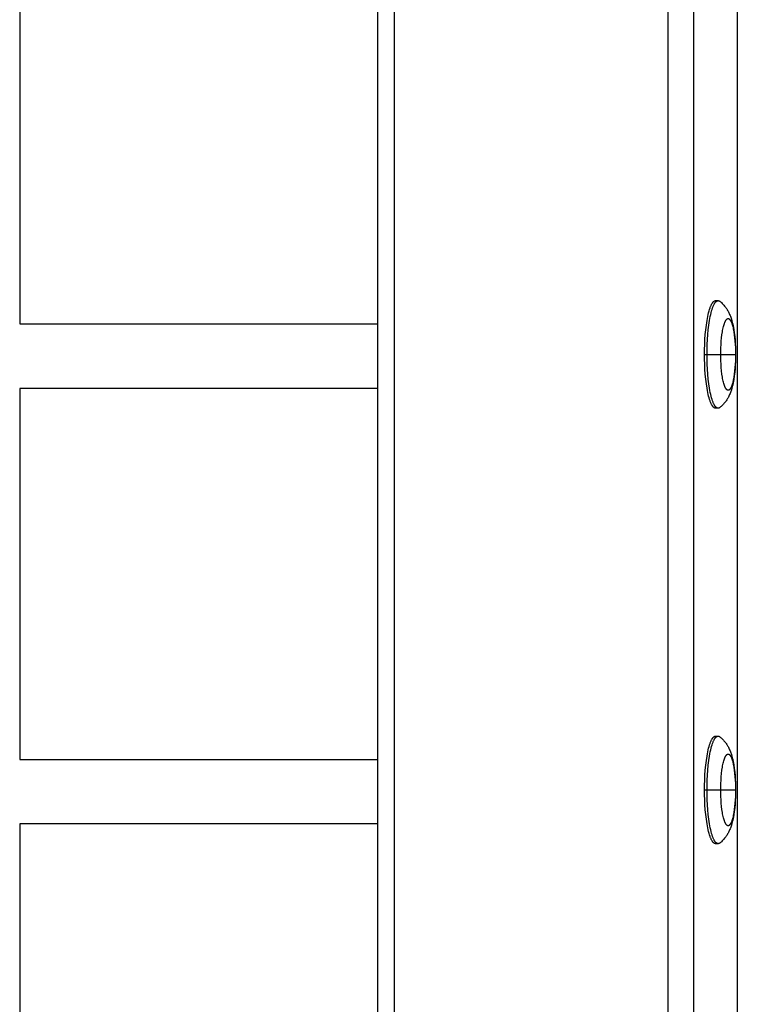
# Model space of a CAD drawing. Units: millimetres. Extents: x -7708 to 7708, y -4808 to 3140.
# Drawn here: x 832 to 1032, y 1 to 276 of the extents above; entities that cross this region are included whole.
import ezdxf

# ---------------------------------------------------------------- set-up
doc = ezdxf.new("R2010")
doc.units = ezdxf.units.MM
doc.layers.add('ORG1403AY 2D', color=7, linetype='Continuous', true_color=0x000000)

msp = doc.modelspace()

# ---------------------------------------------------------------- linework, layer by layer
at = {"layer": 'ORG1403AY 2D', "color": 18, "lineweight": -3, "true_color": 0x000000}
for points in [[(931.32, 515), (931.32, -515)], [(936.07, -515), (936.07, 515)], [(1012.35, -515), (1012.35, 515)], [(1019.47, -515), (1019.47, 515)], [(1031.57, 352.11), (1031.57, -352.11)], [(831.62, 294.11), (831.62, 190.71)], [(1022.45, 182.2), (1022.46, 183.55), (1022.5, 184.93), (1022.56, 186.33), (1022.66, 187.72), (1022.79, 189.09), (1022.95, 190.4), (1023.13, 191.65), (1023.24, 192.24), (1023.35, 192.8), (1023.46, 193.34), (1023.58, 193.84), (1023.71, 194.31), (1023.84, 194.75), (1023.97, 195.15), (1024.04, 195.34), (1024.11, 195.52), (1024.18, 195.69), (1024.25, 195.85), (1024.32, 196), (1024.39, 196.14), (1024.46, 196.27), (1024.53, 196.4), (1024.57, 196.45), (1024.6, 196.51), (1024.64, 196.56), (1024.67, 196.62), (1024.71, 196.66), (1024.75, 196.71), (1024.78, 196.76), (1024.82, 196.8), (1024.85, 196.84), (1024.89, 196.87), (1024.92, 196.91), (1024.96, 196.94), (1025, 196.97), (1025.01, 196.99), (1025.03, 197), (1025.05, 197.02), (1025.07, 197.03), (1025.08, 197.04), (1025.1, 197.06), (1025.12, 197.07), (1025.14, 197.08), (1025.16, 197.09), (1025.17, 197.1), (1025.19, 197.11), (1025.21, 197.12), (1025.23, 197.13), (1025.24, 197.13), (1025.26, 197.14), (1025.28, 197.15), (1025.3, 197.15), (1025.31, 197.16), (1025.33, 197.17), (1025.35, 197.17), (1025.37, 197.18), (1025.38, 197.18), (1025.4, 197.18), (1025.42, 197.19), (1025.43, 197.19), (1025.45, 197.19), (1025.47, 197.19), (1025.49, 197.19), (1025.5, 197.19), (1025.52, 197.19)], [(1023.14, 182.2), (1023.16, 183.55), (1023.2, 184.93), (1023.26, 186.33), (1023.36, 187.72), (1023.49, 189.09), (1023.65, 190.4), (1023.83, 191.65), (1023.94, 192.24), (1024.04, 192.8), (1024.16, 193.34), (1024.28, 193.84), (1024.41, 194.31), (1024.54, 194.75), (1024.67, 195.15), (1024.74, 195.34), (1024.81, 195.52), (1024.88, 195.69), (1024.95, 195.85), (1025.02, 196), (1025.09, 196.14), (1025.16, 196.27), (1025.23, 196.4), (1025.27, 196.45), (1025.3, 196.51), (1025.34, 196.56), (1025.37, 196.62), (1025.41, 196.66), (1025.44, 196.71), (1025.48, 196.76), (1025.52, 196.8), (1025.55, 196.84), (1025.59, 196.87), (1025.62, 196.91), (1025.66, 196.94), (1025.69, 196.97), (1025.71, 196.99), (1025.73, 197), (1025.75, 197.02), (1025.77, 197.03), (1025.78, 197.04), (1025.8, 197.06), (1025.82, 197.07), (1025.84, 197.08), (1025.85, 197.09), (1025.87, 197.1), (1025.89, 197.11), (1025.91, 197.12), (1025.92, 197.13), (1025.94, 197.13), (1025.96, 197.14), (1025.98, 197.15), (1025.99, 197.15), (1026.01, 197.16), (1026.03, 197.17), (1026.05, 197.17), (1026.06, 197.18), (1026.08, 197.18), (1026.1, 197.18), (1026.12, 197.19), (1026.13, 197.19), (1026.15, 197.19), (1026.17, 197.19), (1026.18, 197.19), (1026.2, 197.19), (1026.22, 197.19)], [(1025.52, 197.19), (1026.22, 197.19)], [(1026.22, 197.19), (1026.23, 197.19), (1026.25, 197.19), (1026.26, 197.19), (1026.28, 197.19), (1026.29, 197.19), (1026.31, 197.19), (1026.32, 197.19), (1026.34, 197.18), (1026.35, 197.18), (1026.37, 197.18), (1026.38, 197.17), (1026.4, 197.17), (1026.41, 197.16), (1026.43, 197.16), (1026.44, 197.15), (1026.46, 197.15), (1026.47, 197.14), (1026.49, 197.14), (1026.5, 197.13), (1026.52, 197.12), (1026.54, 197.11), (1026.55, 197.11), (1026.57, 197.1), (1026.58, 197.09), (1026.6, 197.08), (1026.61, 197.07), (1026.63, 197.06), (1026.64, 197.05), (1026.67, 197.03), (1026.7, 197.01)], [(1026.7, 197.01), (1026.82, 196.92), (1026.93, 196.82), (1027.04, 196.73), (1027.15, 196.63), (1027.35, 196.44), (1027.55, 196.25), (1027.65, 196.14), (1027.75, 196.03), (1027.85, 195.92), (1028.03, 195.7), (1028.19, 195.5), (1028.34, 195.3), (1028.48, 195.1), (1028.61, 194.9), (1028.74, 194.7), (1028.86, 194.49), (1028.98, 194.29), (1029.09, 194.08), (1029.21, 193.83), (1029.33, 193.58), (1029.44, 193.33), (1029.55, 193.07), (1029.65, 192.82), (1029.74, 192.57), (1029.83, 192.31), (1029.91, 192.06), (1030.05, 191.59), (1030.17, 191.12), (1030.29, 190.64), (1030.4, 190.15), (1030.49, 189.67), (1030.57, 189.19), (1030.72, 188.18), (1030.84, 187.19), (1030.94, 186.16), (1031.01, 185.19), (1031.06, 184.21), (1031.08, 183.21), (1031.09, 182.2)], [(1026.96, 182.2), (1026.97, 183.1), (1027, 184.02), (1027.04, 184.95), (1027.11, 185.88), (1027.19, 186.79), (1027.3, 187.67), (1027.42, 188.5), (1027.49, 188.89), (1027.56, 189.27), (1027.64, 189.62), (1027.72, 189.96), (1027.81, 190.27), (1027.89, 190.57), (1027.98, 190.83), (1028.03, 190.96), (1028.07, 191.08), (1028.12, 191.19), (1028.17, 191.3), (1028.21, 191.4), (1028.26, 191.49), (1028.31, 191.58), (1028.35, 191.66), (1028.38, 191.7), (1028.4, 191.74), (1028.43, 191.78), (1028.45, 191.81), (1028.47, 191.84), (1028.5, 191.87), (1028.52, 191.9), (1028.55, 191.93), (1028.57, 191.96), (1028.59, 191.98), (1028.62, 192.01), (1028.64, 192.03), (1028.66, 192.05), (1028.68, 192.06), (1028.69, 192.07), (1028.7, 192.08), (1028.71, 192.09), (1028.72, 192.1), (1028.74, 192.1), (1028.75, 192.11), (1028.76, 192.12), (1028.77, 192.13), (1028.78, 192.13), (1028.79, 192.14), (1028.81, 192.14), (1028.82, 192.15), (1028.83, 192.16), (1028.84, 192.16), (1028.85, 192.17), (1028.86, 192.17), (1028.88, 192.17), (1028.89, 192.18), (1028.9, 192.18), (1028.91, 192.18), (1028.92, 192.19), (1028.93, 192.19), (1028.95, 192.19), (1028.96, 192.19), (1028.97, 192.19), (1028.98, 192.19), (1028.99, 192.2), (1029, 192.2), (1029.01, 192.2), (1029.03, 192.2), (1029.04, 192.2), (1029.05, 192.19), (1029.06, 192.19), (1029.07, 192.19), (1029.08, 192.19), (1029.09, 192.19), (1029.11, 192.19), (1029.12, 192.18), (1029.13, 192.18), (1029.14, 192.18), (1029.15, 192.17), (1029.16, 192.17), (1029.17, 192.17), (1029.19, 192.16), (1029.2, 192.16), (1029.21, 192.15), (1029.22, 192.14), (1029.23, 192.14), (1029.24, 192.13), (1029.26, 192.13), (1029.27, 192.12), (1029.28, 192.11), (1029.29, 192.1), (1029.3, 192.1), (1029.32, 192.09), (1029.33, 192.08), (1029.34, 192.07), (1029.35, 192.06), (1029.36, 192.05), (1029.39, 192.03), (1029.41, 192.01), (1029.43, 191.98), (1029.46, 191.96), (1029.48, 191.93), (1029.51, 191.9), (1029.53, 191.87), (1029.55, 191.84), (1029.58, 191.81), (1029.6, 191.78), (1029.63, 191.74), (1029.65, 191.7), (1029.67, 191.66), (1029.72, 191.58), (1029.77, 191.49), (1029.82, 191.4), (1029.86, 191.3), (1029.91, 191.19), (1029.96, 191.08), (1030, 190.96), (1030.05, 190.83), (1030.14, 190.57), (1030.22, 190.27), (1030.31, 189.96), (1030.39, 189.62), (1030.46, 189.27), (1030.54, 188.89), (1030.61, 188.5), (1030.73, 187.67), (1030.83, 186.79), (1030.92, 185.88), (1030.98, 184.95), (1031.03, 184.02), (1031.06, 183.1), (1031.06, 182.2)], [(831.62, 190.71), (931.32, 190.71)], [(1022.45, 182.2), (1023.14, 182.2)], [(1025.52, 167.21), (1025.5, 167.21), (1025.49, 167.21), (1025.47, 167.21), (1025.45, 167.21), (1025.43, 167.21), (1025.42, 167.21), (1025.4, 167.22), (1025.38, 167.22), (1025.37, 167.22), (1025.35, 167.23), (1025.33, 167.23), (1025.31, 167.24), (1025.3, 167.25), (1025.28, 167.25), (1025.26, 167.26), (1025.24, 167.27), (1025.23, 167.27), (1025.21, 167.28), (1025.19, 167.29), (1025.17, 167.3), (1025.16, 167.31), (1025.14, 167.32), (1025.12, 167.33), (1025.1, 167.34), (1025.08, 167.36), (1025.07, 167.37), (1025.05, 167.38), (1025.03, 167.4), (1025.01, 167.41), (1025, 167.43), (1024.96, 167.46), (1024.92, 167.49), (1024.89, 167.53), (1024.85, 167.56), (1024.82, 167.6), (1024.78, 167.64), (1024.75, 167.69), (1024.71, 167.74), (1024.67, 167.78), (1024.64, 167.84), (1024.6, 167.89), (1024.57, 167.95), (1024.53, 168), (1024.46, 168.13), (1024.39, 168.26), (1024.32, 168.4), (1024.25, 168.55), (1024.18, 168.71), (1024.11, 168.88), (1024.04, 169.06), (1023.97, 169.25), (1023.84, 169.65), (1023.71, 170.09), (1023.58, 170.56), (1023.46, 171.06), (1023.35, 171.6), (1023.24, 172.16), (1023.13, 172.75), (1022.95, 174), (1022.79, 175.31), (1022.66, 176.68), (1022.56, 178.07), (1022.5, 179.47), (1022.46, 180.85), (1022.45, 182.2)], [(1026.22, 167.21), (1026.2, 167.21), (1026.18, 167.21), (1026.17, 167.21), (1026.15, 167.21), (1026.13, 167.21), (1026.12, 167.21), (1026.1, 167.22), (1026.08, 167.22), (1026.06, 167.22), (1026.05, 167.23), (1026.03, 167.23), (1026.01, 167.24), (1025.99, 167.25), (1025.98, 167.25), (1025.96, 167.26), (1025.94, 167.27), (1025.92, 167.27), (1025.91, 167.28), (1025.89, 167.29), (1025.87, 167.3), (1025.85, 167.31), (1025.84, 167.32), (1025.82, 167.33), (1025.8, 167.34), (1025.78, 167.36), (1025.77, 167.37), (1025.75, 167.38), (1025.73, 167.4), (1025.71, 167.41), (1025.69, 167.43), (1025.66, 167.46), (1025.62, 167.49), (1025.59, 167.53), (1025.55, 167.56), (1025.52, 167.6), (1025.48, 167.64), (1025.44, 167.69), (1025.41, 167.74), (1025.37, 167.78), (1025.34, 167.84), (1025.3, 167.89), (1025.27, 167.95), (1025.23, 168), (1025.16, 168.13), (1025.09, 168.26), (1025.02, 168.4), (1024.95, 168.55), (1024.88, 168.71), (1024.81, 168.88), (1024.74, 169.06), (1024.67, 169.25), (1024.54, 169.65), (1024.41, 170.09), (1024.28, 170.56), (1024.16, 171.06), (1024.04, 171.6), (1023.94, 172.16), (1023.83, 172.75), (1023.65, 174), (1023.49, 175.31), (1023.36, 176.68), (1023.26, 178.07), (1023.2, 179.47), (1023.16, 180.85), (1023.14, 182.2)], [(1023.14, 182.2), (1026.96, 182.2)], [(1031.09, 182.2), (1031.08, 181.19), (1031.06, 180.19), (1031.01, 179.21), (1030.94, 178.24), (1030.84, 177.21), (1030.72, 176.22), (1030.57, 175.21), (1030.49, 174.73), (1030.4, 174.25), (1030.29, 173.76), (1030.17, 173.28), (1030.05, 172.81), (1029.91, 172.34), (1029.83, 172.09), (1029.74, 171.83), (1029.65, 171.58), (1029.55, 171.33), (1029.44, 171.07), (1029.33, 170.82), (1029.21, 170.57), (1029.09, 170.32), (1028.98, 170.11), (1028.86, 169.91), (1028.74, 169.7), (1028.61, 169.5), (1028.48, 169.3), (1028.34, 169.1), (1028.19, 168.9), (1028.03, 168.7), (1027.85, 168.48), (1027.75, 168.37), (1027.65, 168.26), (1027.55, 168.15), (1027.35, 167.96), (1027.15, 167.77), (1027.04, 167.67), (1026.93, 167.58), (1026.82, 167.48), (1026.7, 167.39)], [(1031.06, 182.2), (1031.06, 181.3), (1031.03, 180.38), (1030.98, 179.45), (1030.92, 178.52), (1030.83, 177.61), (1030.73, 176.73), (1030.61, 175.9), (1030.54, 175.51), (1030.46, 175.13), (1030.39, 174.78), (1030.31, 174.44), (1030.22, 174.13), (1030.14, 173.83), (1030.05, 173.57), (1030, 173.44), (1029.96, 173.32), (1029.91, 173.21), (1029.86, 173.1), (1029.82, 173), (1029.77, 172.91), (1029.72, 172.82), (1029.67, 172.74), (1029.65, 172.7), (1029.63, 172.66), (1029.6, 172.62), (1029.58, 172.59), (1029.55, 172.56), (1029.53, 172.53), (1029.51, 172.5), (1029.48, 172.47), (1029.46, 172.44), (1029.43, 172.42), (1029.41, 172.39), (1029.39, 172.37), (1029.36, 172.35), (1029.35, 172.34), (1029.34, 172.33), (1029.33, 172.32), (1029.32, 172.31), (1029.3, 172.3), (1029.29, 172.3), (1029.28, 172.29), (1029.27, 172.28), (1029.26, 172.27), (1029.24, 172.27), (1029.23, 172.26), (1029.22, 172.26), (1029.21, 172.25), (1029.2, 172.24), (1029.19, 172.24), (1029.17, 172.23), (1029.16, 172.23), (1029.15, 172.23), (1029.14, 172.22), (1029.13, 172.22), (1029.12, 172.22), (1029.11, 172.21), (1029.09, 172.21), (1029.08, 172.21), (1029.07, 172.21), (1029.06, 172.21), (1029.05, 172.21), (1029.04, 172.2), (1029.03, 172.2), (1029.01, 172.2), (1029, 172.2), (1028.99, 172.2), (1028.98, 172.21), (1028.97, 172.21), (1028.96, 172.21), (1028.95, 172.21), (1028.93, 172.21), (1028.92, 172.21), (1028.91, 172.22), (1028.9, 172.22), (1028.89, 172.22), (1028.88, 172.23), (1028.86, 172.23), (1028.85, 172.23), (1028.84, 172.24), (1028.83, 172.24), (1028.82, 172.25), (1028.81, 172.26), (1028.79, 172.26), (1028.78, 172.27), (1028.77, 172.27), (1028.76, 172.28), (1028.75, 172.29), (1028.74, 172.3), (1028.72, 172.3), (1028.71, 172.31), (1028.7, 172.32), (1028.69, 172.33), (1028.68, 172.34), (1028.66, 172.35), (1028.64, 172.37), (1028.62, 172.39), (1028.59, 172.42), (1028.57, 172.44), (1028.55, 172.47), (1028.52, 172.5), (1028.5, 172.53), (1028.47, 172.56), (1028.45, 172.59), (1028.43, 172.62), (1028.4, 172.66), (1028.38, 172.7), (1028.35, 172.74), (1028.31, 172.82), (1028.26, 172.91), (1028.21, 173), (1028.17, 173.1), (1028.12, 173.21), (1028.07, 173.32), (1028.03, 173.44), (1027.98, 173.57), (1027.89, 173.83), (1027.81, 174.13), (1027.72, 174.44), (1027.64, 174.78), (1027.56, 175.13), (1027.49, 175.51), (1027.42, 175.9), (1027.3, 176.73), (1027.19, 177.61), (1027.11, 178.52), (1027.04, 179.45), (1027, 180.38), (1026.97, 181.3), (1026.96, 182.2)], [(1026.96, 182.2), (1029.01, 182.2)], [(1029.01, 182.2), (1031.06, 182.2)], [(1031.06, 182.2), (1031.09, 182.2), (1031.09, 182.2), (1031.09, 182.2), (1031.09, 182.2), (1031.09, 182.2), (1031.09, 182.2), (1031.09, 182.2), (1031.09, 182.2)], [(931.32, 172.71), (831.62, 172.71)], [(831.62, 172.71), (831.62, 69.31)], [(1026.22, 167.21), (1025.52, 167.21)], [(1026.7, 167.39), (1026.67, 167.37), (1026.64, 167.35), (1026.63, 167.34), (1026.61, 167.33), (1026.6, 167.32), (1026.58, 167.31), (1026.57, 167.3), (1026.55, 167.29), (1026.54, 167.29), (1026.52, 167.28), (1026.5, 167.27), (1026.49, 167.26), (1026.47, 167.26), (1026.46, 167.25), (1026.44, 167.25), (1026.43, 167.24), (1026.41, 167.24), (1026.4, 167.23), (1026.38, 167.23), (1026.37, 167.22), (1026.35, 167.22), (1026.34, 167.22), (1026.32, 167.21), (1026.31, 167.21), (1026.29, 167.21), (1026.28, 167.21), (1026.26, 167.21), (1026.25, 167.21), (1026.23, 167.21), (1026.22, 167.21)], [(1022.45, 60.8), (1022.46, 62.15), (1022.5, 63.53), (1022.56, 64.93), (1022.66, 66.32), (1022.79, 67.69), (1022.95, 69), (1023.13, 70.25), (1023.24, 70.84), (1023.35, 71.4), (1023.46, 71.94), (1023.58, 72.44), (1023.71, 72.91), (1023.84, 73.35), (1023.97, 73.75), (1024.04, 73.94), (1024.11, 74.12), (1024.18, 74.29), (1024.25, 74.45), (1024.32, 74.6), (1024.39, 74.74), (1024.46, 74.87), (1024.53, 75), (1024.57, 75.05), (1024.6, 75.11), (1024.64, 75.16), (1024.67, 75.22), (1024.71, 75.26), (1024.75, 75.31), (1024.78, 75.36), (1024.82, 75.4), (1024.85, 75.44), (1024.89, 75.47), (1024.92, 75.51), (1024.96, 75.54), (1025, 75.57), (1025.01, 75.59), (1025.03, 75.6), (1025.05, 75.62), (1025.07, 75.63), (1025.08, 75.64), (1025.1, 75.66), (1025.12, 75.67), (1025.14, 75.68), (1025.16, 75.69), (1025.17, 75.7), (1025.19, 75.71), (1025.21, 75.72), (1025.23, 75.73), (1025.24, 75.73), (1025.26, 75.74), (1025.28, 75.75), (1025.3, 75.75), (1025.31, 75.76), (1025.33, 75.77), (1025.35, 75.77), (1025.37, 75.78), (1025.38, 75.78), (1025.4, 75.78), (1025.42, 75.79), (1025.43, 75.79), (1025.45, 75.79), (1025.47, 75.79), (1025.49, 75.79), (1025.5, 75.79), (1025.52, 75.79)], [(1023.14, 60.8), (1023.16, 62.15), (1023.2, 63.53), (1023.26, 64.93), (1023.36, 66.32), (1023.49, 67.69), (1023.65, 69), (1023.83, 70.25), (1023.94, 70.84), (1024.04, 71.4), (1024.16, 71.94), (1024.28, 72.44), (1024.41, 72.91), (1024.54, 73.35), (1024.67, 73.75), (1024.74, 73.94), (1024.81, 74.12), (1024.88, 74.29), (1024.95, 74.45), (1025.02, 74.6), (1025.09, 74.74), (1025.16, 74.87), (1025.23, 75), (1025.27, 75.05), (1025.3, 75.11), (1025.34, 75.16), (1025.37, 75.22), (1025.41, 75.26), (1025.44, 75.31), (1025.48, 75.36), (1025.52, 75.4), (1025.55, 75.44), (1025.59, 75.47), (1025.62, 75.51), (1025.66, 75.54), (1025.69, 75.57), (1025.71, 75.59), (1025.73, 75.6), (1025.75, 75.62), (1025.77, 75.63), (1025.78, 75.64), (1025.8, 75.66), (1025.82, 75.67), (1025.84, 75.68), (1025.85, 75.69), (1025.87, 75.7), (1025.89, 75.71), (1025.91, 75.72), (1025.92, 75.73), (1025.94, 75.73), (1025.96, 75.74), (1025.98, 75.75), (1025.99, 75.75), (1026.01, 75.76), (1026.03, 75.77), (1026.05, 75.77), (1026.06, 75.78), (1026.08, 75.78), (1026.1, 75.78), (1026.12, 75.79), (1026.13, 75.79), (1026.15, 75.79), (1026.17, 75.79), (1026.18, 75.79), (1026.2, 75.79), (1026.22, 75.79)], [(1025.52, 75.79), (1026.22, 75.79)], [(1026.22, 75.79), (1026.23, 75.79), (1026.25, 75.79), (1026.26, 75.79), (1026.28, 75.79), (1026.29, 75.79), (1026.31, 75.79), (1026.32, 75.79), (1026.34, 75.78), (1026.35, 75.78), (1026.37, 75.78), (1026.38, 75.77), (1026.4, 75.77), (1026.41, 75.76), (1026.43, 75.76), (1026.44, 75.75), (1026.46, 75.75), (1026.47, 75.74), (1026.49, 75.74), (1026.5, 75.73), (1026.52, 75.72), (1026.54, 75.71), (1026.55, 75.71), (1026.57, 75.7), (1026.58, 75.69), (1026.6, 75.68), (1026.61, 75.67), (1026.63, 75.66), (1026.64, 75.65), (1026.67, 75.63), (1026.7, 75.61)], [(1026.7, 75.61), (1026.82, 75.52), (1026.93, 75.42), (1027.04, 75.33), (1027.15, 75.23), (1027.35, 75.04), (1027.55, 74.85), (1027.65, 74.74), (1027.75, 74.63), (1027.85, 74.52), (1028.03, 74.3), (1028.19, 74.1), (1028.34, 73.9), (1028.48, 73.7), (1028.61, 73.5), (1028.74, 73.3), (1028.86, 73.09), (1028.98, 72.89), (1029.09, 72.68), (1029.21, 72.43), (1029.33, 72.18), (1029.44, 71.93), (1029.55, 71.67), (1029.65, 71.42), (1029.74, 71.17), (1029.83, 70.91), (1029.91, 70.66), (1030.05, 70.19), (1030.17, 69.72), (1030.29, 69.24), (1030.4, 68.75), (1030.49, 68.27), (1030.57, 67.79), (1030.72, 66.78), (1030.84, 65.79), (1030.94, 64.76), (1031.01, 63.79), (1031.06, 62.81), (1031.08, 61.81), (1031.09, 60.8)], [(831.62, 69.31), (931.32, 69.31)], [(1026.96, 60.8), (1026.97, 61.7), (1027, 62.62), (1027.04, 63.55), (1027.11, 64.48), (1027.19, 65.39), (1027.3, 66.27), (1027.42, 67.1), (1027.49, 67.49), (1027.56, 67.87), (1027.64, 68.22), (1027.72, 68.56), (1027.81, 68.87), (1027.89, 69.17), (1027.98, 69.43), (1028.03, 69.56), (1028.07, 69.68), (1028.12, 69.79), (1028.17, 69.9), (1028.21, 70), (1028.26, 70.09), (1028.31, 70.18), (1028.35, 70.26), (1028.38, 70.3), (1028.4, 70.34), (1028.43, 70.38), (1028.45, 70.41), (1028.47, 70.44), (1028.5, 70.47), (1028.52, 70.5), (1028.55, 70.53), (1028.57, 70.56), (1028.59, 70.58), (1028.62, 70.61), (1028.64, 70.63), (1028.66, 70.65), (1028.68, 70.66), (1028.69, 70.67), (1028.7, 70.68), (1028.71, 70.69), (1028.72, 70.7), (1028.74, 70.7), (1028.75, 70.71), (1028.76, 70.72), (1028.77, 70.73), (1028.78, 70.73), (1028.79, 70.74), (1028.81, 70.74), (1028.82, 70.75), (1028.83, 70.76), (1028.84, 70.76), (1028.85, 70.77), (1028.86, 70.77), (1028.88, 70.77), (1028.89, 70.78), (1028.9, 70.78), (1028.91, 70.78), (1028.92, 70.79), (1028.93, 70.79), (1028.95, 70.79), (1028.96, 70.79), (1028.97, 70.79), (1028.98, 70.79), (1028.99, 70.8), (1029, 70.8), (1029.01, 70.8), (1029.03, 70.8), (1029.04, 70.8), (1029.05, 70.79), (1029.06, 70.79), (1029.07, 70.79), (1029.08, 70.79), (1029.09, 70.79), (1029.11, 70.79), (1029.12, 70.78), (1029.13, 70.78), (1029.14, 70.78), (1029.15, 70.77), (1029.16, 70.77), (1029.17, 70.77), (1029.19, 70.76), (1029.2, 70.76), (1029.21, 70.75), (1029.22, 70.74), (1029.23, 70.74), (1029.24, 70.73), (1029.26, 70.73), (1029.27, 70.72), (1029.28, 70.71), (1029.29, 70.7), (1029.3, 70.7), (1029.32, 70.69), (1029.33, 70.68), (1029.34, 70.67), (1029.35, 70.66), (1029.36, 70.65), (1029.39, 70.63), (1029.41, 70.61), (1029.43, 70.58), (1029.46, 70.56), (1029.48, 70.53), (1029.51, 70.5), (1029.53, 70.47), (1029.55, 70.44), (1029.58, 70.41), (1029.6, 70.38), (1029.63, 70.34), (1029.65, 70.3), (1029.67, 70.26), (1029.72, 70.18), (1029.77, 70.09), (1029.82, 70), (1029.86, 69.9), (1029.91, 69.79), (1029.96, 69.68), (1030, 69.56), (1030.05, 69.43), (1030.14, 69.17), (1030.22, 68.87), (1030.31, 68.56), (1030.39, 68.22), (1030.46, 67.87), (1030.54, 67.49), (1030.61, 67.1), (1030.73, 66.27), (1030.83, 65.39), (1030.92, 64.48), (1030.98, 63.55), (1031.03, 62.62), (1031.06, 61.7), (1031.06, 60.8)], [(1022.45, 60.8), (1023.14, 60.8)], [(1025.52, 45.81), (1025.5, 45.81), (1025.49, 45.81), (1025.47, 45.81), (1025.45, 45.81), (1025.43, 45.81), (1025.42, 45.81), (1025.4, 45.82), (1025.38, 45.82), (1025.37, 45.82), (1025.35, 45.83), (1025.33, 45.83), (1025.31, 45.84), (1025.3, 45.85), (1025.28, 45.85), (1025.26, 45.86), (1025.24, 45.87), (1025.23, 45.87), (1025.21, 45.88), (1025.19, 45.89), (1025.17, 45.9), (1025.16, 45.91), (1025.14, 45.92), (1025.12, 45.93), (1025.1, 45.94), (1025.08, 45.96), (1025.07, 45.97), (1025.05, 45.98), (1025.03, 46), (1025.01, 46.01), (1025, 46.03), (1024.96, 46.06), (1024.92, 46.09), (1024.89, 46.13), (1024.85, 46.16), (1024.82, 46.2), (1024.78, 46.24), (1024.75, 46.29), (1024.71, 46.34), (1024.67, 46.38), (1024.64, 46.44), (1024.6, 46.49), (1024.57, 46.55), (1024.53, 46.6), (1024.46, 46.73), (1024.39, 46.86), (1024.32, 47), (1024.25, 47.15), (1024.18, 47.31), (1024.11, 47.48), (1024.04, 47.66), (1023.97, 47.85), (1023.84, 48.25), (1023.71, 48.69), (1023.58, 49.16), (1023.46, 49.66), (1023.35, 50.2), (1023.24, 50.76), (1023.13, 51.35), (1022.95, 52.6), (1022.79, 53.91), (1022.66, 55.28), (1022.56, 56.67), (1022.5, 58.07), (1022.46, 59.45), (1022.45, 60.8)], [(1026.22, 45.81), (1026.2, 45.81), (1026.18, 45.81), (1026.17, 45.81), (1026.15, 45.81), (1026.13, 45.81), (1026.12, 45.81), (1026.1, 45.82), (1026.08, 45.82), (1026.06, 45.82), (1026.05, 45.83), (1026.03, 45.83), (1026.01, 45.84), (1025.99, 45.85), (1025.98, 45.85), (1025.96, 45.86), (1025.94, 45.87), (1025.92, 45.87), (1025.91, 45.88), (1025.89, 45.89), (1025.87, 45.9), (1025.85, 45.91), (1025.84, 45.92), (1025.82, 45.93), (1025.8, 45.94), (1025.78, 45.96), (1025.77, 45.97), (1025.75, 45.98), (1025.73, 46), (1025.71, 46.01), (1025.69, 46.03), (1025.66, 46.06), (1025.62, 46.09), (1025.59, 46.13), (1025.55, 46.16), (1025.52, 46.2), (1025.48, 46.24), (1025.44, 46.29), (1025.41, 46.34), (1025.37, 46.38), (1025.34, 46.44), (1025.3, 46.49), (1025.27, 46.55), (1025.23, 46.6), (1025.16, 46.73), (1025.09, 46.86), (1025.02, 47), (1024.95, 47.15), (1024.88, 47.31), (1024.81, 47.48), (1024.74, 47.66), (1024.67, 47.85), (1024.54, 48.25), (1024.41, 48.69), (1024.28, 49.16), (1024.16, 49.66), (1024.04, 50.2), (1023.94, 50.76), (1023.83, 51.35), (1023.65, 52.6), (1023.49, 53.91), (1023.36, 55.28), (1023.26, 56.67), (1023.2, 58.07), (1023.16, 59.45), (1023.14, 60.8)], [(1023.14, 60.8), (1026.96, 60.8)], [(1031.09, 60.8), (1031.08, 59.79), (1031.06, 58.79), (1031.01, 57.81), (1030.94, 56.84), (1030.84, 55.81), (1030.72, 54.82), (1030.57, 53.81), (1030.49, 53.33), (1030.4, 52.85), (1030.29, 52.36), (1030.17, 51.88), (1030.05, 51.41), (1029.91, 50.94), (1029.83, 50.69), (1029.74, 50.43), (1029.65, 50.18), (1029.55, 49.93), (1029.44, 49.67), (1029.33, 49.42), (1029.21, 49.17), (1029.09, 48.92), (1028.98, 48.71), (1028.86, 48.51), (1028.74, 48.3), (1028.61, 48.1), (1028.48, 47.9), (1028.34, 47.7), (1028.19, 47.5), (1028.03, 47.3), (1027.85, 47.08), (1027.75, 46.97), (1027.65, 46.86), (1027.55, 46.75), (1027.35, 46.56), (1027.15, 46.37), (1027.04, 46.27), (1026.93, 46.18), (1026.82, 46.08), (1026.7, 45.99)], [(1031.06, 60.8), (1031.06, 59.9), (1031.03, 58.98), (1030.98, 58.05), (1030.92, 57.12), (1030.83, 56.21), (1030.73, 55.33), (1030.61, 54.5), (1030.54, 54.11), (1030.46, 53.73), (1030.39, 53.38), (1030.31, 53.04), (1030.22, 52.73), (1030.14, 52.43), (1030.05, 52.17), (1030, 52.04), (1029.96, 51.92), (1029.91, 51.81), (1029.86, 51.7), (1029.82, 51.6), (1029.77, 51.51), (1029.72, 51.42), (1029.67, 51.34), (1029.65, 51.3), (1029.63, 51.26), (1029.6, 51.22), (1029.58, 51.19), (1029.55, 51.16), (1029.53, 51.13), (1029.51, 51.1), (1029.48, 51.07), (1029.46, 51.04), (1029.43, 51.02), (1029.41, 50.99), (1029.39, 50.97), (1029.36, 50.95), (1029.35, 50.94), (1029.34, 50.93), (1029.33, 50.92), (1029.32, 50.91), (1029.3, 50.9), (1029.29, 50.9), (1029.28, 50.89), (1029.27, 50.88), (1029.26, 50.87), (1029.24, 50.87), (1029.23, 50.86), (1029.22, 50.86), (1029.21, 50.85), (1029.2, 50.84), (1029.19, 50.84), (1029.17, 50.83), (1029.16, 50.83), (1029.15, 50.83), (1029.14, 50.82), (1029.13, 50.82), (1029.12, 50.82), (1029.11, 50.81), (1029.09, 50.81), (1029.08, 50.81), (1029.07, 50.81), (1029.06, 50.81), (1029.05, 50.81), (1029.04, 50.8), (1029.03, 50.8), (1029.01, 50.8), (1029, 50.8), (1028.99, 50.8), (1028.98, 50.81), (1028.97, 50.81), (1028.96, 50.81), (1028.95, 50.81), (1028.93, 50.81), (1028.92, 50.81), (1028.91, 50.82), (1028.9, 50.82), (1028.89, 50.82), (1028.88, 50.83), (1028.86, 50.83), (1028.85, 50.83), (1028.84, 50.84), (1028.83, 50.84), (1028.82, 50.85), (1028.81, 50.86), (1028.79, 50.86), (1028.78, 50.87), (1028.77, 50.87), (1028.76, 50.88), (1028.75, 50.89), (1028.74, 50.9), (1028.72, 50.9), (1028.71, 50.91), (1028.7, 50.92), (1028.69, 50.93), (1028.68, 50.94), (1028.66, 50.95), (1028.64, 50.97), (1028.62, 50.99), (1028.59, 51.02), (1028.57, 51.04), (1028.55, 51.07), (1028.52, 51.1), (1028.5, 51.13), (1028.47, 51.16), (1028.45, 51.19), (1028.43, 51.22), (1028.4, 51.26), (1028.38, 51.3), (1028.35, 51.34), (1028.31, 51.42), (1028.26, 51.51), (1028.21, 51.6), (1028.17, 51.7), (1028.12, 51.81), (1028.07, 51.92), (1028.03, 52.04), (1027.98, 52.17), (1027.89, 52.43), (1027.81, 52.73), (1027.72, 53.04), (1027.64, 53.38), (1027.56, 53.73), (1027.49, 54.11), (1027.42, 54.5), (1027.3, 55.33), (1027.19, 56.21), (1027.11, 57.12), (1027.04, 58.05), (1027, 58.98), (1026.97, 59.9), (1026.96, 60.8)], [(1026.96, 60.8), (1029.01, 60.8)], [(1029.01, 60.8), (1031.06, 60.8)], [(1031.06, 60.8), (1031.09, 60.8), (1031.09, 60.8), (1031.09, 60.8), (1031.09, 60.8), (1031.09, 60.8), (1031.09, 60.8), (1031.09, 60.8), (1031.09, 60.8)], [(931.32, 51.31), (831.62, 51.31)], [(831.62, 51.31), (831.62, -52.09)], [(1026.22, 45.81), (1025.52, 45.81)], [(1026.7, 45.99), (1026.67, 45.97), (1026.64, 45.95), (1026.63, 45.94), (1026.61, 45.93), (1026.6, 45.92), (1026.58, 45.91), (1026.57, 45.9), (1026.55, 45.89), (1026.54, 45.89), (1026.52, 45.88), (1026.5, 45.87), (1026.49, 45.86), (1026.47, 45.86), (1026.46, 45.85), (1026.44, 45.85), (1026.43, 45.84), (1026.41, 45.84), (1026.4, 45.83), (1026.38, 45.83), (1026.37, 45.82), (1026.35, 45.82), (1026.34, 45.82), (1026.32, 45.81), (1026.31, 45.81), (1026.29, 45.81), (1026.28, 45.81), (1026.26, 45.81), (1026.25, 45.81), (1026.23, 45.81), (1026.22, 45.81)]]:
    msp.add_lwpolyline(points, dxfattribs=at)

doc.saveas('drawing.dxf')
